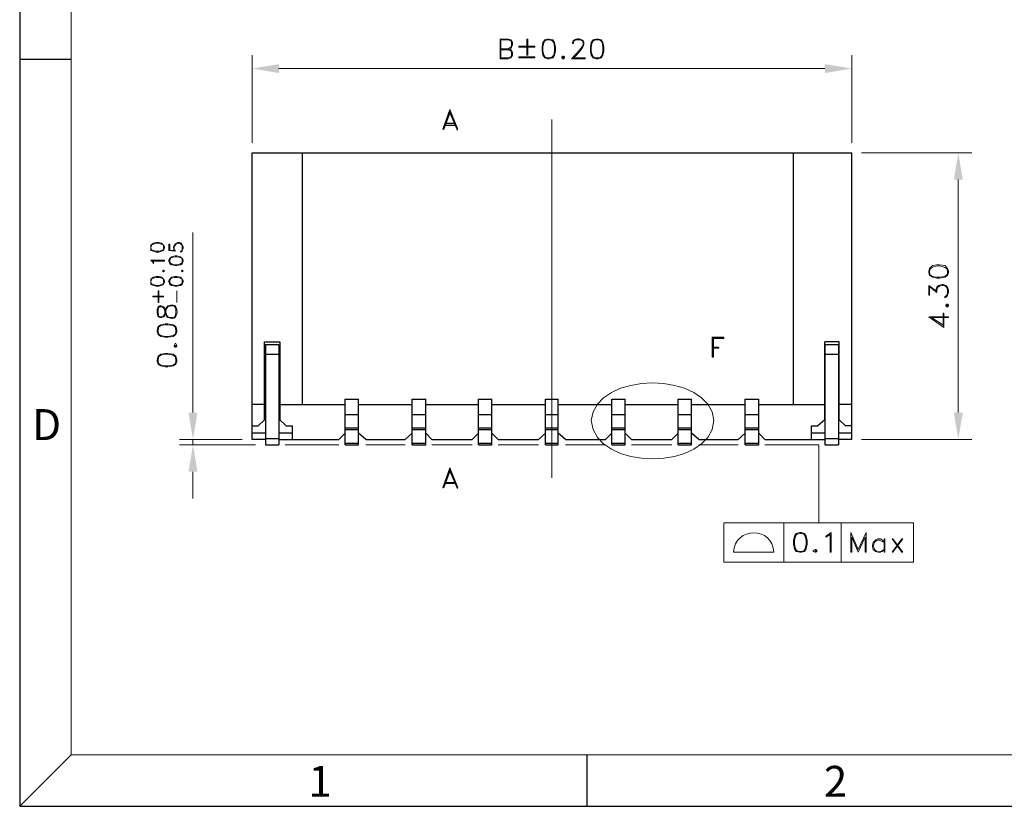
# Model space of a CAD drawing. Units: inches. Extents: x -745 to 105, y 1 to 582.
# Drawn here: x -745 to -547, y 1 to 160 of the extents above; entities that cross this region are included whole.
import ezdxf

# ---------------------------------------------------------------- set-up
doc = ezdxf.new("R2010")
doc.units = ezdxf.units.IN
doc.header["$MEASUREMENT"] = 0
doc.layers.add('1', color=7, linetype='Continuous')
doc.layers.add('5-3', color=2, linetype='Continuous')
doc.styles.add('COMPLEX', font='COMPLEX.SHX', dxfattribs={"bigfont": 'OKV.SHX'})

msp = doc.modelspace()

# ---------------------------------------------------------------- hatches: boundary and pattern name
h = msp.add_hatch(color=0)
h.dxf.hatch_style = 2
h.paths.add_polyline_path([(-693.27, 150.59), (-693.27, 148.79), (-698.67, 149.69)])
h = msp.add_hatch(color=0)
h.dxf.hatch_style = 2
h.paths.add_polyline_path([(-583.47, 150.59), (-583.47, 148.79), (-578.07, 149.69)])
h = msp.add_hatch(color=0)
h.dxf.hatch_style = 2
h.paths.add_polyline_path([(-557.55, 127.37), (-555.75, 127.37), (-556.65, 132.77)])
h = msp.add_hatch(color=0)
h.dxf.hatch_style = 2
h.paths.add_polyline_path([(-711.45, 80.57), (-709.65, 80.57), (-710.55, 75.17)])
h = msp.add_hatch(color=0)
h.dxf.hatch_style = 2
h.paths.add_polyline_path([(-557.55, 80.57), (-555.75, 80.57), (-556.65, 75.17)])
h = msp.add_hatch(color=0)
h.dxf.hatch_style = 2
h.paths.add_polyline_path([(-711.45, 68.69), (-709.65, 68.69), (-710.55, 74.09)])

# ---------------------------------------------------------------- linework, layer by layer
for p, q in [((-745.4, 581.67), (-745.4, 1.45)), ((-745.4, 1.45), (104.54, 1.45))]:
    msp.add_line(p, q)
at = {"color": 7, "linetype": 'Continuous', "lineweight": 0}
for p in [(-735.03, 571.31), (94.17, 11.81)]:
    msp.add_line(p, (-735.03, 11.81), dxfattribs=at)
at = {"color": 0, "linetype": 'Continuous'}
for p, q in [((-735.03, 151.52), (-745.4, 151.52)), ((-735.03, 11.81), (-745.4, 1.45)), ((-631.38, 11.81), (-631.38, 1.45))]:
    msp.add_line(p, q, dxfattribs=at)
at = {"layer": '1', "color": 0, "lineweight": 9}
for points in [[(-648.81, 155.63), (-648.81, 151.67)], [(-648.81, 155.63), (-647.19, 155.63), (-646.65, 155.45), (-646.47, 155.27), (-646.29, 154.91), (-646.29, 154.37), (-646.47, 154.01), (-646.65, 153.65), (-647.19, 153.47)], [(-648.63, 155.45), (-648.63, 151.85)], [(-648.63, 155.45), (-647.19, 155.45), (-646.65, 155.27), (-646.47, 154.91), (-646.47, 154.37), (-646.65, 154.01), (-647.19, 153.65), (-648.63, 153.65)], [(-643.41, 155.63), (-643.41, 152.39), (-643.23, 152.39), (-643.23, 155.63), (-643.41, 155.63)], [(-639.27, 155.63), (-639.81, 155.45), (-640.17, 154.91), (-640.35, 154.01), (-640.35, 153.29), (-640.17, 152.39), (-639.81, 151.85), (-639.27, 151.67), (-638.91, 151.67), (-638.19, 151.85), (-637.83, 152.39), (-637.65, 153.29), (-637.65, 154.01), (-637.83, 154.91), (-638.19, 155.45), (-638.91, 155.63), (-639.27, 155.63)], [(-639.63, 155.45), (-639.99, 154.91), (-640.17, 154.01), (-640.17, 153.29), (-639.99, 152.39), (-639.63, 151.85)], [(-638.19, 155.27), (-638.91, 155.45), (-639.27, 155.45), (-639.81, 155.27)], [(-638.55, 151.85), (-638.01, 152.39), (-637.83, 153.29), (-637.83, 154.01), (-638.01, 154.91), (-638.55, 155.45)], [(-634.23, 154.73), (-634.05, 154.73), (-634.05, 154.91), (-633.87, 155.27), (-633.51, 155.45), (-632.79, 155.45), (-632.25, 155.27), (-632.07, 154.91), (-632.07, 154.55), (-632.25, 154.19), (-632.79, 153.47), (-634.41, 151.67)], [(-629.55, 155.63), (-630.09, 155.45), (-630.45, 154.91), (-630.63, 154.01), (-630.63, 153.29), (-630.45, 152.39), (-630.09, 151.85), (-629.55, 151.67), (-629.01, 151.67), (-628.47, 151.85), (-628.11, 152.39), (-627.93, 153.29), (-627.93, 154.01), (-628.11, 154.91), (-628.47, 155.45), (-629.01, 155.63), (-629.55, 155.63)], [(-629.91, 155.45), (-630.27, 154.91), (-630.45, 154.01), (-630.45, 153.29), (-630.27, 152.39), (-629.91, 151.85)], [(-628.47, 155.27), (-629.01, 155.45), (-629.55, 155.45), (-630.09, 155.27)], [(-628.65, 151.85), (-628.29, 152.39), (-628.11, 153.29), (-628.11, 154.01), (-628.29, 154.91), (-628.65, 155.45)], [(-647.19, 153.65), (-646.65, 153.47), (-646.47, 153.29), (-646.29, 152.93), (-646.29, 152.39), (-646.47, 152.03), (-646.65, 151.85), (-647.19, 151.67), (-648.81, 151.67)], [(-648.63, 153.47), (-647.19, 153.47), (-646.65, 153.29), (-646.47, 152.93), (-646.47, 152.39), (-646.65, 152.03), (-647.19, 151.85), (-648.63, 151.85)], [(-645.03, 154.19), (-645.03, 154.01), (-641.79, 154.01), (-641.79, 154.19), (-645.03, 154.19)], [(-698.67, 134.75), (-698.67, 152.39)], [(-645.03, 152.03), (-645.03, 151.85), (-641.79, 151.85), (-641.79, 152.03), (-645.03, 152.03)], [(-643.41, 152.39), (-643.41, 152.39)], [(-639.81, 152.03), (-639.27, 151.85), (-638.91, 151.85), (-638.19, 152.03)], [(-636.21, 152.21), (-636.39, 152.03), (-636.39, 151.85), (-636.21, 151.67), (-636.03, 151.67), (-635.85, 151.85), (-635.85, 152.03), (-636.03, 152.21), (-636.21, 152.21)], [(-636.21, 152.03), (-636.21, 151.85), (-636.03, 151.85), (-636.03, 152.03), (-636.21, 152.03)], [(-634.23, 151.85), (-631.71, 151.85), (-631.71, 151.67), (-634.41, 151.67)], [(-630.09, 152.03), (-629.55, 151.85), (-629.01, 151.85), (-628.47, 152.03)], [(-578.07, 134.75), (-578.07, 152.39)], [(-693.27, 149.69), (-583.47, 149.69)], [(-638.37, 67.43), (-638.37, 139.43)], [(-576.09, 132.77), (-553.95, 132.77)], [(-556.65, 127.37), (-556.65, 80.57)], [(-710.55, 80.57), (-710.55, 116.75)], [(-719.01, 113.69), (-719.01, 113.15), (-718.47, 112.97), (-717.93, 112.79), (-717.39, 112.79), (-716.85, 112.97), (-716.49, 113.15), (-716.31, 113.69), (-716.31, 113.87), (-716.49, 114.23), (-716.85, 114.59), (-717.39, 114.77), (-717.93, 114.77), (-718.47, 114.59), (-719.01, 114.23), (-719.01, 113.87), (-719.01, 113.69)], [(-716.49, 114.23), (-716.85, 114.41), (-717.39, 114.59), (-717.93, 114.59), (-718.47, 114.41), (-719.01, 114.23)], [(-718.83, 114.23), (-719.01, 113.87), (-719.01, 113.69), (-718.83, 113.15)], [(-719.01, 113.33), (-718.47, 113.15), (-717.93, 112.97), (-717.39, 112.97), (-716.85, 113.15), (-716.49, 113.33)], [(-716.49, 113.15), (-716.49, 113.69), (-716.49, 113.87), (-716.49, 114.23)], [(-715.41, 113.15), (-715.41, 114.41), (-715.23, 114.41), (-715.23, 113.15)], [(-715.41, 113.15), (-714.15, 112.97)], [(-715.23, 113.15), (-714.33, 113.15)], [(-714.15, 112.97), (-714.15, 113.15), (-714.33, 113.33), (-714.33, 113.87), (-714.15, 114.23), (-713.79, 114.59)], [(-714.33, 114.05), (-713.97, 114.41), (-713.61, 114.59), (-713.25, 114.59), (-712.89, 114.41), (-712.71, 114.05)], [(-713.25, 114.59), (-712.71, 114.23), (-712.71, 113.87), (-712.71, 113.51), (-712.71, 113.15), (-713.07, 112.97)], [(-712.71, 113.33), (-712.89, 112.97)], [(-718.47, 110.45), (-718.65, 110.81), (-719.01, 111.17), (-716.31, 111.17)], [(-718.47, 110.45), (-718.47, 110.45), (-718.47, 110.81), (-718.83, 110.99), (-716.31, 110.99), (-716.31, 111.17)], [(-715.41, 110.99), (-715.23, 110.45), (-714.87, 110.27), (-714.15, 110.09), (-713.79, 110.09), (-713.07, 110.27), (-712.71, 110.45), (-712.53, 110.99), (-712.53, 111.17), (-712.71, 111.53), (-713.07, 111.89), (-713.79, 112.07), (-714.15, 112.07), (-714.87, 111.89), (-715.23, 111.53), (-715.41, 111.17), (-715.41, 110.99)], [(-712.71, 111.53), (-713.07, 111.71), (-713.79, 111.89), (-714.15, 111.89), (-714.87, 111.71), (-715.23, 111.53)], [(-715.05, 111.53), (-715.23, 111.17), (-715.23, 110.99), (-715.05, 110.45)], [(-712.71, 110.45), (-712.71, 110.99), (-712.71, 111.17), (-712.71, 111.53)], [(-716.67, 109.01), (-716.49, 108.83), (-716.49, 108.83), (-716.31, 109.01), (-716.31, 109.01), (-716.49, 109.19), (-716.49, 109.19), (-716.67, 109.01), (-716.67, 109.01)], [(-716.49, 109.01), (-716.49, 108.83), (-716.49, 108.83), (-716.49, 109.01), (-716.49, 109.01)], [(-716.49, 109.01), (-716.49, 109.01)], [(-715.23, 110.63), (-714.87, 110.45), (-714.15, 110.27), (-713.79, 110.27), (-713.07, 110.45), (-712.71, 110.63)], [(-712.89, 109.01), (-712.71, 108.83), (-712.71, 108.83), (-712.53, 109.01), (-712.53, 109.01), (-712.71, 109.19), (-712.71, 109.19), (-712.89, 109.01), (-712.89, 109.01)], [(-712.71, 109.01), (-712.71, 108.83), (-712.71, 108.83), (-712.71, 109.01), (-712.71, 109.01)], [(-712.71, 109.01), (-712.71, 109.01)], [(-562.59, 108.65), (-562.41, 108.11), (-561.87, 107.75), (-560.97, 107.57), (-560.43, 107.57), (-559.35, 107.75), (-558.81, 108.11), (-558.63, 108.65), (-558.63, 109.01), (-558.81, 109.55), (-559.35, 110.09), (-560.43, 110.27), (-560.97, 110.27), (-561.87, 110.09), (-562.41, 109.55), (-562.59, 109.01), (-562.59, 108.65)], [(-562.23, 109.55), (-562.41, 109.01), (-562.41, 108.65), (-562.23, 108.11)], [(-558.99, 108.11), (-558.81, 108.65), (-558.81, 109.01), (-558.99, 109.55)], [(-719.01, 106.85), (-719.01, 106.31), (-718.47, 106.13), (-717.93, 105.95), (-717.39, 105.95), (-716.85, 106.13), (-716.49, 106.31), (-716.31, 106.85), (-716.31, 107.03), (-716.49, 107.39), (-716.85, 107.75), (-717.39, 107.93), (-717.93, 107.93), (-718.47, 107.75), (-719.01, 107.39), (-719.01, 107.03), (-719.01, 106.85)], [(-718.83, 107.39), (-719.01, 107.03), (-719.01, 106.85), (-718.83, 106.31)], [(-716.49, 106.31), (-716.49, 106.85), (-716.49, 107.03), (-716.49, 107.39)], [(-715.41, 106.85), (-715.23, 106.31), (-714.87, 106.13), (-714.15, 105.95), (-713.79, 105.95), (-713.07, 106.13), (-712.71, 106.31), (-712.53, 106.85), (-712.53, 107.03), (-712.71, 107.39), (-713.07, 107.75), (-713.79, 107.93), (-714.15, 107.93), (-714.87, 107.75), (-715.23, 107.39), (-715.41, 107.03), (-715.41, 106.85)], [(-715.05, 107.39), (-715.23, 107.03), (-715.23, 106.85), (-715.05, 106.31)], [(-712.71, 106.31), (-712.71, 106.85), (-712.71, 107.03), (-712.71, 107.39)], [(-562.41, 108.29), (-561.87, 107.93), (-560.97, 107.75), (-560.43, 107.75), (-559.35, 107.93), (-558.81, 108.29)], [(-719.01, 106.49), (-718.47, 106.31), (-717.93, 106.13), (-717.39, 106.13), (-716.85, 106.31), (-716.49, 106.49)], [(-717.57, 102.71), (-717.57, 105.05), (-717.39, 105.05)], [(-717.57, 102.71), (-717.39, 102.71), (-717.39, 105.05)], [(-715.23, 106.49), (-714.87, 106.31), (-714.15, 106.13), (-713.79, 106.13), (-713.07, 106.31), (-712.71, 106.49)], [(-713.79, 102.71), (-713.79, 105.05), (-713.79, 105.05)], [(-713.79, 102.71), (-713.79, 102.71), (-713.79, 105.05)], [(-562.59, 104.15), (-562.59, 106.13), (-560.97, 104.87)], [(-562.59, 104.15), (-562.41, 104.15), (-562.41, 105.95)], [(-562.59, 105.95), (-560.97, 104.69)], [(-561.15, 104.87), (-561.15, 105.23), (-560.97, 105.77), (-560.61, 106.13), (-559.89, 106.31), (-559.71, 106.31), (-559.17, 106.13), (-558.81, 105.77), (-558.63, 105.23), (-558.63, 104.69), (-558.81, 104.15), (-558.99, 103.79), (-559.35, 103.61), (-559.35, 103.79)], [(-560.97, 104.69), (-560.97, 105.23), (-560.79, 105.77), (-560.25, 106.13)], [(-560.97, 105.41), (-560.61, 105.95), (-559.89, 106.13), (-559.71, 106.13), (-559.17, 105.95), (-558.81, 105.41)], [(-559.53, 106.13), (-558.99, 105.77), (-558.81, 105.23), (-558.81, 104.69), (-558.99, 104.15), (-559.35, 103.79)], [(-718.65, 103.79), (-716.49, 103.79), (-716.49, 103.97)], [(-718.65, 103.79), (-718.65, 103.97), (-716.49, 103.97)], [(-558.81, 104.51), (-559.17, 103.79)], [(-717.75, 100.55), (-717.57, 99.83), (-717.21, 99.65), (-716.85, 99.65), (-716.49, 99.83), (-716.31, 100.01), (-716.13, 100.55), (-715.95, 101.27), (-715.77, 101.63), (-715.59, 101.81), (-715.05, 101.99), (-714.51, 101.99), (-714.15, 101.81), (-713.97, 101.27), (-713.97, 100.55), (-714.15, 99.83), (-714.51, 99.65), (-715.05, 99.65), (-715.59, 99.83), (-715.77, 100.01), (-715.95, 100.55), (-716.13, 101.27), (-716.31, 101.63), (-716.49, 101.81), (-716.85, 101.99), (-717.21, 101.99), (-717.57, 101.81), (-717.75, 101.27), (-717.75, 100.55)], [(-717.39, 101.81), (-717.57, 101.27), (-717.57, 100.55), (-717.39, 99.83)], [(-713.97, 101.45), (-714.33, 101.99)], [(-559.17, 101.99), (-558.99, 101.81), (-558.81, 101.81), (-558.63, 101.99), (-558.63, 102.17), (-558.81, 102.35), (-558.99, 102.35), (-559.17, 102.17), (-559.17, 101.99)], [(-558.99, 102.17), (-558.99, 101.99), (-558.81, 101.99), (-558.81, 102.17), (-558.99, 102.17)], [(-558.99, 101.99), (-558.99, 101.99)], [(-714.33, 99.65), (-713.97, 100.19)], [(-562.05, 99.65), (-558.63, 99.65), (-558.63, 99.83), (-562.59, 99.83), (-559.53, 97.67), (-559.53, 100.55)], [(-562.05, 99.65), (-559.53, 98.03)], [(-559.71, 98.03), (-559.71, 100.55), (-559.53, 100.55)], [(-717.75, 96.77), (-717.57, 96.23), (-717.03, 95.87), (-716.13, 95.69), (-715.59, 95.69), (-714.51, 95.87), (-713.97, 96.23), (-713.79, 96.77), (-713.79, 97.13), (-713.97, 97.85), (-714.51, 98.21), (-715.59, 98.39), (-716.13, 98.39), (-717.03, 98.21), (-717.57, 97.85), (-717.75, 97.13), (-717.75, 96.77)], [(-713.97, 97.67), (-714.51, 98.03), (-715.59, 98.21), (-716.13, 98.21), (-717.03, 98.03), (-717.57, 97.67)], [(-717.39, 97.85), (-717.57, 97.13), (-717.57, 96.77), (-717.39, 96.23)], [(-714.15, 96.23), (-713.97, 96.77), (-713.97, 97.13), (-714.15, 97.85)], [(-717.57, 96.41), (-717.03, 96.05), (-716.13, 95.87), (-715.59, 95.87), (-714.51, 96.05), (-713.97, 96.41)], [(-714.33, 93.89), (-714.15, 93.71), (-713.97, 93.71), (-713.79, 93.89), (-713.79, 94.07), (-713.97, 94.43), (-714.15, 94.43), (-714.33, 94.07), (-714.33, 93.89)], [(-714.15, 94.07), (-714.15, 93.89), (-713.97, 93.89), (-713.97, 94.07), (-714.15, 94.07)], [(-714.15, 93.89), (-714.15, 93.89)], [(-717.75, 90.83), (-717.57, 90.29), (-717.03, 89.93), (-716.13, 89.75), (-715.59, 89.75), (-714.51, 89.93), (-713.97, 90.29), (-713.79, 90.83), (-713.79, 91.19), (-713.97, 91.91), (-714.51, 92.27), (-715.59, 92.45), (-716.13, 92.45), (-717.03, 92.27), (-717.57, 91.91), (-717.75, 91.19), (-717.75, 90.83)], [(-713.97, 91.73), (-714.51, 92.09), (-715.59, 92.27), (-716.13, 92.27), (-717.03, 92.09), (-717.57, 91.73)], [(-717.39, 91.91), (-717.57, 91.19), (-717.57, 90.83), (-717.39, 90.29)], [(-714.15, 90.29), (-713.97, 90.83), (-713.97, 91.19), (-714.15, 91.91)], [(-717.57, 90.47), (-717.03, 90.11), (-716.13, 89.93), (-715.59, 89.93), (-714.51, 90.11), (-713.97, 90.47)], [(-700.65, 75.17), (-713.25, 75.17)], [(-697.95, 74.09), (-713.25, 74.09)], [(-710.55, 74.09), (-710.55, 75.17)], [(-692.01, 74.09), (-681.21, 74.09)], [(-675.81, 74.09), (-667.89, 74.09)], [(-662.49, 74.09), (-654.39, 74.09)], [(-649.17, 74.09), (-641.07, 74.09)], [(-635.67, 74.09), (-627.57, 74.09)], [(-622.35, 74.09), (-614.25, 74.09)], [(-608.85, 74.09), (-600.93, 74.09)], [(-595.53, 74.09), (-584.73, 74.09), (-584.73, 58.43)], [(-576.09, 75.17), (-553.95, 75.17)], [(-710.55, 68.69), (-710.55, 63.29)], [(-603.81, 50.51), (-603.81, 58.43), (-565.65, 58.43), (-565.65, 50.51), (-603.81, 50.51)], [(-591.75, 58.43), (-591.75, 50.51)], [(-580.23, 58.43), (-580.23, 50.51)], [(-588.51, 56.45), (-589.23, 56.27), (-589.59, 55.73), (-589.77, 54.83), (-589.77, 54.11), (-589.59, 53.21), (-589.23, 52.67), (-588.51, 52.49), (-588.15, 52.49), (-587.61, 52.67), (-587.25, 53.21), (-587.07, 54.11), (-587.07, 54.83), (-587.25, 55.73), (-587.61, 56.27), (-588.15, 56.45), (-588.51, 56.45)], [(-589.05, 56.27), (-589.41, 55.73), (-589.59, 54.83), (-589.59, 54.11), (-589.41, 53.21), (-589.05, 52.67)], [(-587.61, 56.09), (-588.15, 56.27), (-588.51, 56.27), (-589.23, 56.09)], [(-587.79, 52.67), (-587.43, 53.21), (-587.25, 54.11), (-587.25, 54.83), (-587.43, 55.73), (-587.79, 56.27)], [(-583.29, 55.73), (-582.93, 55.91), (-582.21, 56.45), (-582.21, 52.49)], [(-583.29, 55.73), (-583.29, 55.55), (-582.93, 55.73), (-582.39, 56.09), (-582.39, 52.49), (-582.21, 52.49)], [(-578.25, 56.45), (-578.25, 52.49)], [(-578.25, 56.45), (-576.81, 53.03), (-575.19, 56.45)], [(-578.07, 55.55), (-578.07, 52.49), (-578.25, 52.49)], [(-578.07, 55.55), (-576.81, 52.49)], [(-576.81, 52.49), (-575.37, 55.55), (-575.37, 52.49), (-575.19, 52.49), (-575.19, 56.45)], [(-571.59, 54.47), (-571.95, 55.01), (-572.31, 55.19), (-572.85, 55.19), (-573.21, 55.01), (-573.75, 54.47), (-573.93, 53.93), (-573.93, 53.57), (-573.75, 53.03), (-573.21, 52.67), (-572.85, 52.49), (-572.31, 52.49), (-571.95, 52.67), (-571.59, 53.03)], [(-571.59, 55.19), (-571.59, 52.49), (-571.41, 52.49)], [(-571.59, 55.19), (-571.41, 55.19), (-571.41, 52.49)], [(-569.97, 55.19), (-567.99, 52.49), (-567.81, 52.49)], [(-569.97, 55.19), (-569.79, 55.19), (-567.81, 52.49)], [(-567.81, 55.19), (-567.99, 55.19), (-569.97, 52.49)], [(-567.81, 55.19), (-569.79, 52.49), (-569.97, 52.49)], [(-589.23, 52.85), (-588.51, 52.67), (-588.15, 52.67), (-587.61, 52.85)], [(-585.45, 53.03), (-585.81, 52.85), (-585.81, 52.67), (-585.45, 52.49), (-585.27, 52.49), (-585.09, 52.67), (-585.09, 52.85), (-585.27, 53.03), (-585.45, 53.03)], [(-585.45, 52.85), (-585.45, 52.49), (-585.27, 52.49), (-585.27, 52.85), (-585.45, 52.85)]]:
    msp.add_lwpolyline(points, dxfattribs=at)
at = {"layer": '1', "color": 0, "lineweight": 30}
for points in [[(-658.89, 141.41), (-660.33, 137.45)], [(-658.89, 140.87), (-660.15, 137.45), (-660.33, 137.45)], [(-658.89, 140.87), (-657.45, 137.45), (-657.27, 137.45), (-658.89, 141.41)], [(-659.79, 138.71), (-657.81, 138.71)], [(-659.97, 138.35), (-657.63, 138.35)], [(-698.67, 75.17), (-698.67, 132.77)], [(-698.67, 132.77), (-578.07, 132.77)], [(-688.59, 132.77), (-688.59, 82.19)], [(-589.77, 82.19), (-589.77, 132.77)], [(-578.07, 75.17), (-578.07, 132.77)], [(-606.15, 95.69), (-606.15, 91.73)], [(-606.15, 95.69), (-603.81, 95.69)], [(-605.97, 95.51), (-605.97, 91.73), (-606.15, 91.73)], [(-605.97, 95.51), (-603.81, 95.51), (-603.81, 95.69)], [(-696.15, 79.13), (-696.15, 94.79)], [(-696.15, 94.79), (-693.09, 94.79)], [(-695.97, 94.25), (-695.97, 74.09)], [(-695.97, 94.25), (-693.27, 94.25)], [(-693.27, 94.25), (-693.27, 74.09)], [(-693.09, 94.79), (-693.09, 79.13), (-691.83, 77.87)], [(-605.97, 93.71), (-604.89, 93.71), (-604.89, 93.53), (-605.97, 93.53)], [(-580.59, 94.79), (-583.47, 94.79)], [(-583.47, 79.13), (-583.47, 94.79)], [(-583.47, 94.25), (-580.77, 94.25)], [(-583.47, 94.25), (-583.47, 74.09)], [(-580.77, 94.25), (-580.77, 74.09)], [(-580.59, 79.13), (-580.59, 94.79)], [(-695.97, 92.27), (-693.27, 92.27)], [(-583.47, 92.27), (-580.77, 92.27)], [(-679.95, 74.09), (-679.95, 83.27)], [(-679.95, 83.27), (-677.25, 83.27)], [(-677.25, 74.09), (-677.25, 83.27)], [(-666.45, 74.09), (-666.45, 83.27)], [(-666.45, 83.27), (-663.75, 83.27)], [(-663.75, 74.09), (-663.75, 83.27)], [(-653.13, 83.27), (-650.43, 83.27)], [(-653.13, 74.09), (-653.13, 83.27)], [(-650.43, 74.09), (-650.43, 83.27)], [(-639.63, 83.27), (-637.11, 83.27)], [(-639.63, 74.09), (-639.63, 83.27)], [(-637.11, 74.09), (-637.11, 83.27)], [(-626.31, 83.27), (-623.61, 83.27)], [(-626.31, 74.09), (-626.31, 83.27)], [(-623.61, 74.09), (-623.61, 83.27)], [(-612.99, 83.27), (-610.29, 83.27)], [(-612.99, 74.09), (-612.99, 83.27)], [(-610.29, 74.09), (-610.29, 83.27)], [(-599.49, 83.27), (-596.79, 83.27)], [(-599.49, 74.09), (-599.49, 83.27)], [(-596.79, 74.09), (-596.79, 83.27)], [(-696.15, 82.19), (-698.67, 82.19)], [(-695.97, 81.47), (-696.15, 81.47)], [(-693.09, 81.47), (-693.27, 81.47)], [(-693.09, 82.19), (-679.95, 82.19)], [(-677.25, 82.19), (-666.45, 82.19)], [(-663.75, 82.19), (-653.13, 82.19)], [(-650.43, 82.19), (-639.63, 82.19)], [(-637.11, 82.19), (-626.31, 82.19)], [(-623.61, 82.19), (-612.99, 82.19)], [(-610.29, 82.19), (-599.49, 82.19)], [(-596.79, 82.19), (-583.47, 82.19)], [(-583.47, 81.47), (-583.47, 81.47)], [(-580.59, 81.47), (-580.77, 81.47)], [(-578.07, 82.19), (-580.59, 82.19)], [(-695.97, 79.49), (-696.15, 79.49)], [(-693.09, 79.49), (-693.27, 79.49)], [(-679.95, 80.21), (-677.25, 80.21)], [(-666.45, 80.21), (-663.75, 80.21)], [(-653.13, 80.21), (-650.43, 80.21)], [(-639.63, 80.21), (-637.11, 80.21)], [(-626.31, 80.21), (-623.61, 80.21)], [(-612.99, 80.21), (-610.29, 80.21)], [(-599.49, 80.21), (-596.79, 80.21)], [(-583.47, 79.49), (-583.47, 79.49)], [(-580.59, 79.49), (-580.77, 79.49)], [(-698.67, 77.87), (-697.41, 77.87)], [(-696.15, 79.13), (-697.41, 77.87)], [(-691.83, 77.87), (-690.57, 77.87)], [(-690.57, 75.17), (-690.57, 77.87)], [(-679.95, 77.51), (-677.25, 77.51)], [(-666.45, 77.51), (-663.75, 77.51)], [(-653.13, 77.51), (-650.43, 77.51)], [(-639.63, 77.51), (-637.11, 77.51)], [(-626.31, 77.51), (-623.61, 77.51)], [(-612.99, 77.51), (-610.29, 77.51)], [(-599.49, 77.51), (-596.79, 77.51)], [(-586.17, 77.87), (-584.91, 77.87)], [(-586.17, 75.17), (-586.17, 77.87)], [(-583.47, 79.13), (-584.91, 77.87)], [(-580.59, 79.13), (-579.33, 77.87)], [(-578.07, 77.87), (-579.33, 77.87)], [(-695.97, 76.43), (-698.67, 76.43)], [(-695.97, 75.35), (-693.27, 75.35)], [(-690.57, 76.43), (-693.27, 76.43)], [(-679.95, 76.43), (-681.21, 75.17)], [(-679.95, 77.15), (-677.25, 77.15)], [(-675.81, 75.17), (-677.25, 76.43)], [(-666.45, 76.43), (-667.89, 75.17)], [(-666.45, 77.15), (-663.75, 77.15)], [(-662.49, 75.17), (-663.75, 76.43)], [(-653.13, 76.43), (-654.39, 75.17)], [(-653.13, 77.15), (-650.43, 77.15)], [(-649.17, 75.17), (-650.43, 76.43)], [(-639.63, 76.43), (-641.07, 75.17)], [(-639.63, 77.15), (-637.11, 77.15)], [(-635.67, 75.17), (-637.11, 76.43)], [(-626.31, 76.43), (-627.57, 75.17)], [(-626.31, 77.15), (-623.61, 77.15)], [(-622.35, 75.17), (-623.61, 76.43)], [(-612.99, 76.43), (-614.25, 75.17)], [(-612.99, 77.15), (-610.29, 77.15)], [(-608.85, 75.17), (-610.29, 76.43)], [(-599.49, 76.43), (-600.93, 75.17)], [(-599.49, 77.15), (-596.79, 77.15)], [(-595.53, 75.17), (-596.79, 76.43)], [(-583.47, 76.43), (-586.17, 76.43)], [(-583.47, 75.35), (-580.77, 75.35)], [(-578.07, 76.43), (-580.77, 76.43)], [(-695.97, 75.17), (-698.67, 75.17)], [(-695.97, 74.09), (-693.27, 74.09)], [(-693.27, 75.17), (-681.21, 75.17)], [(-679.95, 74.45), (-677.25, 74.45)], [(-679.95, 74.09), (-677.25, 74.09)], [(-675.81, 75.17), (-667.89, 75.17)], [(-666.45, 74.45), (-663.75, 74.45)], [(-666.45, 74.09), (-663.75, 74.09)], [(-662.49, 75.17), (-654.39, 75.17)], [(-653.13, 74.45), (-650.43, 74.45)], [(-653.13, 74.09), (-650.43, 74.09)], [(-649.17, 75.17), (-641.07, 75.17)], [(-639.63, 74.45), (-637.11, 74.45)], [(-639.63, 74.09), (-637.11, 74.09)], [(-635.67, 75.17), (-627.57, 75.17)], [(-626.31, 74.45), (-623.61, 74.45)], [(-626.31, 74.09), (-623.61, 74.09)], [(-622.35, 75.17), (-614.25, 75.17)], [(-612.99, 74.45), (-610.29, 74.45)], [(-612.99, 74.09), (-610.29, 74.09)], [(-608.85, 75.17), (-600.93, 75.17)], [(-599.49, 74.45), (-596.79, 74.45)], [(-599.49, 74.09), (-596.79, 74.09)], [(-595.53, 75.17), (-583.47, 75.17)], [(-583.47, 74.09), (-580.77, 74.09)], [(-578.07, 75.17), (-580.77, 75.17)], [(-658.89, 69.41), (-660.33, 65.45)], [(-658.89, 68.87), (-657.45, 65.45), (-657.27, 65.45), (-658.89, 69.41)], [(-658.89, 68.87), (-660.15, 65.45), (-660.33, 65.45)], [(-659.97, 66.35), (-657.63, 66.35)], [(-659.79, 66.53), (-657.81, 66.53)]]:
    msp.add_lwpolyline(points, dxfattribs=at)
at = {"layer": '1', "color": 0, "lineweight": 9}
for points in [[(-634.23, 154.73), (-634.41, 156.35), (-629.01, 156.17), (-634.23, 151.67)], [(-558.81, 109.37), (-559.89, 110.27), (-561.51, 110.27), (-562.41, 109.37)], [(-716.49, 107.39), (-717.03, 107.93), (-718.11, 107.75), (-719.01, 107.39)], [(-712.71, 107.39), (-713.43, 107.75), (-714.51, 107.93), (-715.23, 107.39)], [(-571.59, 54.47), (-574.47, 56.45), (-574.29, 51.05), (-571.59, 53.03)]]:
    msp.add_open_spline(points, degree=3, dxfattribs=at)
for points, knots in [([(-714.33, 113.15), (-714.69, 113.87), (-714.15, 114.77), (-713.25, 114.77), (-713.25, 114.77), (-712.89, 114.59), (-712.89, 114.59), (-712.89, 114.59), (-712.71, 114.23), (-712.71, 114.23), (-712.71, 114.23), (-712.53, 113.87), (-712.53, 113.87), (-712.53, 113.87), (-712.53, 113.51), (-712.53, 113.51), (-712.53, 113.51), (-712.71, 113.15), (-712.71, 113.15), (-712.71, 113.15), (-712.71, 112.97), (-712.71, 112.97), (-712.71, 112.97), (-713.07, 112.79), (-713.07, 112.79), (-713.07, 112.79), (-713.07, 112.97), (-713.07, 112.97)], [0, 0, 0, 0, 1, 1, 1, 2, 2, 2, 3, 3, 3, 4, 4, 4, 5, 5, 5, 6, 6, 6, 7, 7, 7, 8, 8, 8, 9, 9, 9, 9]), ([(-717.57, 100.01), (-716.13, 99.29), (-716.31, 100.73), (-715.95, 101.63), (-715.95, 101.63), (-715.59, 101.99), (-715.59, 101.99), (-715.59, 101.99), (-715.05, 102.17), (-715.05, 102.17), (-715.05, 102.17), (-714.51, 102.17), (-714.51, 102.17), (-714.51, 102.17), (-714.15, 101.99), (-714.15, 101.99), (-714.15, 101.99), (-713.97, 101.81), (-713.97, 101.81), (-713.97, 101.81), (-713.79, 101.27), (-713.79, 101.27), (-713.61, 99.83), (-714.15, 99.11), (-715.59, 99.65), (-715.59, 99.65), (-715.95, 100.01), (-715.95, 100.01), (-715.95, 100.01), (-716.13, 100.55), (-716.13, 100.55), (-716.13, 100.55), (-716.31, 101.27), (-716.31, 101.27), (-716.31, 101.27), (-716.49, 101.63), (-716.49, 101.63), (-716.49, 101.63), (-716.85, 101.81), (-716.85, 101.81), (-716.85, 101.81), (-717.21, 101.81), (-717.21, 101.81), (-717.21, 101.81), (-717.57, 101.63), (-717.57, 101.63)], [0, 0, 0, 0, 1, 1, 1, 2, 2, 2, 3, 3, 3, 4, 4, 4, 5, 5, 5, 6, 6, 6, 7, 7, 7, 8, 8, 8, 9, 9, 9, 10, 10, 10, 11, 11, 11, 12, 12, 12, 13, 13, 13, 14, 14, 14, 15, 15, 15, 15]), ([(-593.73, 52.49), (-593.91, 57.71), (-601.65, 57.71), (-601.83, 52.49), (-601.83, 52.49), (-593.73, 52.49), (-593.73, 52.49)], [0, 0, 0, 0, 1, 1, 1, 2, 2, 2, 2])]:
    msp.add_open_spline(points, degree=3, knots=knots, dxfattribs=at)
at = {"layer": '1', "color": 0, "lineweight": 18}
msp.add_open_spline([(-605.79, 78.95), (-606.51, 89.03), (-629.73, 89.03), (-630.45, 78.95), (-629.73, 68.69), (-606.51, 68.69), (-605.79, 78.95)], degree=3, knots=[0, 0, 0, 0, 1, 1, 1, 2, 2, 2, 2], dxfattribs=at)

# ---------------------------------------------------------------- texts
at = {"layer": '5-3', "color": 0, "style": 'COMPLEX'}
for s, p in [('D', (-742.9, 75.04)), ('1', (-687.34, 3.35)), ('2', (-583.69, 3.35))]:
    msp.add_text(s, height=6.22, dxfattribs=at).set_placement(p)

doc.saveas('drawing.dxf')
